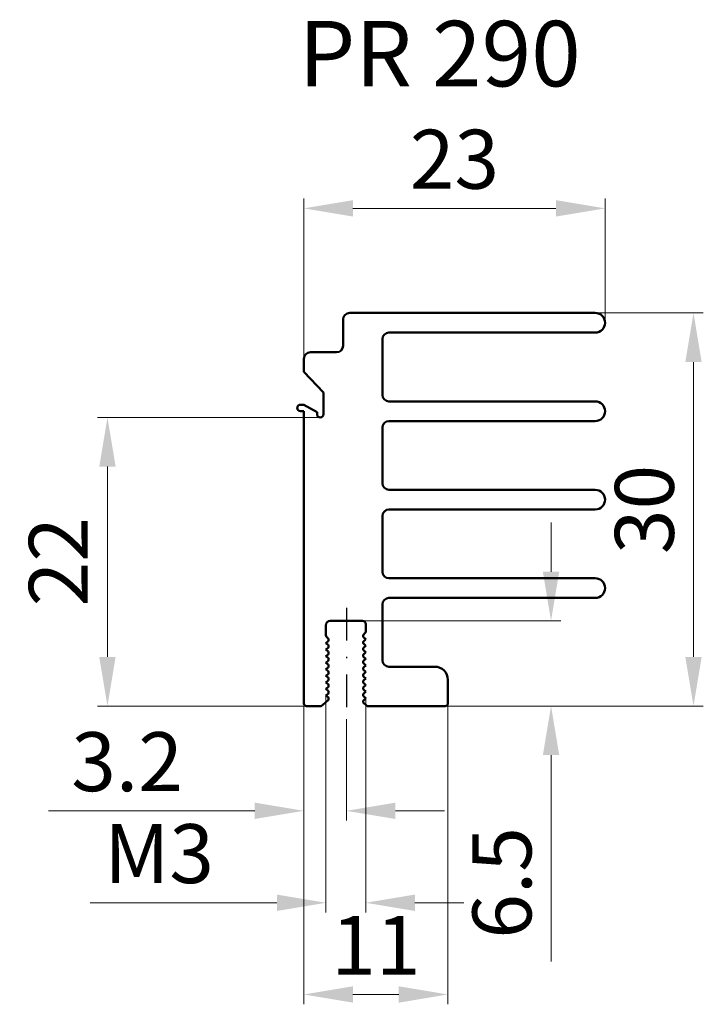
# Model space of a CAD drawing. Extents: x -147.5 to -95.3, y -110.6 to -35.5.
import ezdxf

# ---------------------------------------------------------------- set-up
doc = ezdxf.new("R2010")
doc.units = 0
doc.header["$LTSCALE"] = 5
doc.header["$MEASUREMENT"] = 0
doc.linetypes.add('STRICHPUNKT', pattern=[1, 0.5, -0.25, 0, -0.25])
doc.layers.get('DEFPOINTS').update_dxf_attribs({"linetype": 'CONTINUOUS'})
for name, color, linetype, lineweight in [('BEMASSUNG', 250, 'CONTINUOUS', 15), ('MITTELLINIE', 4, 'STRICHPUNKT', 25), ('VOLLINIE', 3, 'CONTINUOUS', 50)]:
    doc.layers.add(name, color=color, linetype=linetype, lineweight=lineweight)
doc.dimstyles.get("Standard").update_dxf_attribs({"dimscale": 1.5, "dimtxt": 3, "dimasz": 2.5, "dimexe": 0.5, "dimexo": 0, "dimgap": 1, "dimtad": 1, "dimdec": 1, "dimdsep": 46, "dimtxsty": 'Standard', "dimcen": 1, "dimclrd": 256, "dimclre": 256, "dimclrt": 256, "dimadec": 0, "dimazin": 2, "dimtfac": 1, "dimtdec": 1, "dimtofl": 0, "dimtmove": 0, "dimatfit": 3, "dimfxl": 0, "dimtolj": 1, "dimlwd": -1, "dimlwe": -1, "dimarcsym": 0})

# ---------------------------------------------------------------- blocks, each defined once
blk = doc.blocks.new('*D11')
at = {"layer": 'BEMASSUNG'}
for p, q in [((-124.588, -65.837), (-141.591, -65.837)), ((-140.841, -84.11), (-140.841, -69.587)), ((-125.644, -87.86), (-141.591, -87.86))]:
    blk.add_line(p, q, dxfattribs=at)
for points in [[(-141.466, -69.587), (-140.216, -69.587), (-140.841, -65.837)], [(-141.466, -84.11), (-140.216, -84.11), (-140.841, -87.86)]]:
    blk.add_solid(points, dxfattribs=at)
at = {"layer": 'DEFPOINTS', "color": 0}
for p in [(-140.841, -65.837), (-124.588, -65.837), (-125.644, -87.86)]:
    blk.add_point(p, dxfattribs=at)
at = {"layer": 'BEMASSUNG', "insert": (-144.591, -76.849), "char_height": 4.5, "attachment_point": 5, "rotation": 90}
blk.add_mtext('\\A1;22', dxfattribs=at)
blk = doc.blocks.new('*D12')
at = {"layer": 'BEMASSUNG'}
for p, q in [((-124.154, -87.057), (-124.154, -103.627)), ((-121.118, -87.26), (-121.118, -103.627)), ((-127.904, -102.877), (-142.154, -102.877)), ((-117.368, -102.877), (-113.618, -102.877))]:
    blk.add_line(p, q, dxfattribs=at)
for points in [[(-127.904, -102.252), (-127.904, -103.502), (-124.154, -102.877)], [(-117.368, -102.252), (-117.368, -103.502), (-121.118, -102.877)]]:
    blk.add_solid(points, dxfattribs=at)
at = {"layer": 'DEFPOINTS', "color": 0}
for p in [(-124.154, -87.057), (-121.118, -87.26), (-124.154, -102.877)]:
    blk.add_point(p, dxfattribs=at)
at = {"layer": 'BEMASSUNG', "insert": (-136.904, -99.127), "char_height": 4.5, "attachment_point": 5}
blk.add_mtext('\\A1;M3', dxfattribs=at)
blk = doc.blocks.new('*D13')
at = {"layer": 'BEMASSUNG'}
for p, q in [((-125.844, -87.86), (-125.844, -110.627)), ((-114.844, -87.66), (-114.844, -110.627)), ((-122.094, -109.877), (-118.594, -109.877))]:
    blk.add_line(p, q, dxfattribs=at)
for points in [[(-122.094, -109.252), (-122.094, -110.502), (-125.844, -109.877)], [(-118.594, -109.252), (-118.594, -110.502), (-114.844, -109.877)]]:
    blk.add_solid(points, dxfattribs=at)
at = {"layer": 'DEFPOINTS', "color": 0}
for p in [(-125.844, -87.86), (-114.844, -87.66), (-114.844, -109.877)]:
    blk.add_point(p, dxfattribs=at)
at = {"layer": 'BEMASSUNG', "insert": (-120.344, -106.127), "char_height": 4.5, "attachment_point": 5}
blk.add_mtext('\\A1;11', dxfattribs=at)
blk = doc.blocks.new('*D14')
at = {"layer": 'BEMASSUNG'}
for p, q in [((-106.968, -77.61), (-106.968, -73.86)), ((-121.368, -81.36), (-106.218, -81.36)), ((-115.044, -87.86), (-106.218, -87.86)), ((-106.968, -91.61), (-106.968, -107.36))]:
    blk.add_line(p, q, dxfattribs=at)
for points in [[(-107.593, -77.61), (-106.343, -77.61), (-106.968, -81.36)], [(-107.593, -91.61), (-106.343, -91.61), (-106.968, -87.86)]]:
    blk.add_solid(points, dxfattribs=at)
at = {"layer": 'DEFPOINTS', "color": 0}
for p in [(-121.368, -81.36), (-115.044, -87.86), (-106.968, -87.86)]:
    blk.add_point(p, dxfattribs=at)
at = {"layer": 'BEMASSUNG', "insert": (-110.718, -101.36), "char_height": 4.5, "attachment_point": 5, "rotation": 90}
blk.add_mtext('\\A1;6.5', dxfattribs=at)
blk = doc.blocks.new('*D16')
at = {"layer": 'BEMASSUNG'}
for p, q in [((-125.844, -61.36), (-125.844, -49.127)), ((-102.844, -58.61), (-102.844, -49.127)), ((-122.094, -49.877), (-106.594, -49.877))]:
    blk.add_line(p, q, dxfattribs=at)
for points in [[(-122.094, -49.252), (-122.094, -50.502), (-125.844, -49.877)], [(-106.594, -49.252), (-106.594, -50.502), (-102.844, -49.877)]]:
    blk.add_solid(points, dxfattribs=at)
at = {"layer": 'DEFPOINTS', "color": 0}
for p in [(-102.844, -49.877), (-102.844, -58.61), (-125.844, -61.36)]:
    blk.add_point(p, dxfattribs=at)
at = {"layer": 'BEMASSUNG', "insert": (-114.344, -46.127), "char_height": 4.5, "attachment_point": 5}
blk.add_mtext('\\A1;23', dxfattribs=at)
blk = doc.blocks.new('*D17')
at = {"layer": 'BEMASSUNG'}
for p, q in [((-103.594, -57.86), (-95.341, -57.86)), ((-96.091, -84.11), (-96.091, -61.61)), ((-115.044, -87.86), (-95.341, -87.86))]:
    blk.add_line(p, q, dxfattribs=at)
for points in [[(-96.716, -61.61), (-95.466, -61.61), (-96.091, -57.86)], [(-96.716, -84.11), (-95.466, -84.11), (-96.091, -87.86)]]:
    blk.add_solid(points, dxfattribs=at)
at = {"layer": 'DEFPOINTS', "color": 0}
for p in [(-103.594, -57.86), (-96.091, -57.86), (-115.044, -87.86)]:
    blk.add_point(p, dxfattribs=at)
at = {"layer": 'BEMASSUNG', "insert": (-99.841, -72.86), "char_height": 4.5, "attachment_point": 5, "rotation": 90}
blk.add_mtext('\\A1;30', dxfattribs=at)
blk = doc.blocks.new('*D18')
at = {"layer": 'BEMASSUNG'}
for p, q in [((-125.844, -87.86), (-125.844, -96.609)), ((-122.598, -88.86), (-122.598, -96.609)), ((-129.594, -95.859), (-145.344, -95.859)), ((-118.848, -95.859), (-115.098, -95.859))]:
    blk.add_line(p, q, dxfattribs=at)
for points in [[(-129.594, -95.234), (-129.594, -96.484), (-125.844, -95.859)], [(-118.848, -95.234), (-118.848, -96.484), (-122.598, -95.859)]]:
    blk.add_solid(points, dxfattribs=at)
at = {"layer": 'DEFPOINTS', "color": 0}
for p in [(-125.844, -87.86), (-122.598, -88.86), (-125.844, -95.859)]:
    blk.add_point(p, dxfattribs=at)
at = {"layer": 'BEMASSUNG', "insert": (-139.344, -92.109), "char_height": 4.5, "attachment_point": 5}
blk.add_mtext('\\A1;3.2', dxfattribs=at)

msp = doc.modelspace()

# ---------------------------------------------------------------- linework, layer by layer
at = {"layer": 'MITTELLINIE'}
msp.add_line((-122.598, -80.36), (-122.598, -88.86), dxfattribs=at)
at = {"layer": 'VOLLINIE'}
for p, q in [((-103.594, -57.86), (-122.344, -57.86)), ((-122.844, -58.36), (-122.844, -60.36)), ((-119.344, -59.36), (-103.594, -59.36)), ((-119.844, -64.11), (-119.844, -59.86)), ((-123.344, -60.86), (-125.344, -60.86)), ((-125.844, -61.36), (-125.844, -62.21)), ((-125.844, -62.21), (-125.844, -62.36)), ((-125.844, -62.36), (-124.338, -63.937)), ((-124.338, -65.587), (-124.338, -63.937)), ((-103.594, -64.61), (-119.344, -64.61)), ((-126.098, -64.86), (-125.848, -64.86)), ((-126.098, -65.36), (-125.844, -65.36)), ((-125.848, -64.86), (-125.838, -64.86)), ((-125.848, -64.86), (-124.838, -65.437)), ((-125.844, -65.36), (-125.844, -87.66)), ((-124.838, -65.437), (-124.838, -65.587)), ((-119.344, -66.11), (-103.594, -66.11)), ((-119.844, -70.86), (-119.844, -66.61)), ((-103.594, -71.36), (-119.344, -71.36)), ((-119.344, -72.86), (-103.594, -72.86)), ((-119.844, -77.61), (-119.844, -73.36)), ((-103.594, -78.11), (-119.344, -78.11)), ((-119.344, -79.61), (-103.594, -79.61)), ((-119.844, -84.36), (-119.844, -80.11)), ((-124.178, -82.379), (-124.178, -81.71)), ((-123.828, -81.36), (-121.368, -81.36)), ((-121.118, -81.61), (-121.118, -82.148)), ((-124.061, -82.641), (-124, -82.695)), ((-121.201, -82.334), (-121.272, -82.398)), ((-121.272, -82.622), (-121.118, -82.76)), ((-124, -82.919), (-124.154, -83.057)), ((-124.154, -83.057), (-124, -83.195)), ((-121.118, -82.76), (-121.272, -82.898)), ((-121.272, -83.122), (-121.118, -83.26)), ((-121.118, -83.26), (-121.272, -83.398)), ((-124, -83.419), (-124.154, -83.557)), ((-124.154, -83.557), (-124, -83.695)), ((-124, -83.919), (-124.154, -84.057)), ((-124.154, -84.057), (-124, -84.195)), ((-121.272, -83.622), (-121.118, -83.76)), ((-121.118, -83.76), (-121.272, -83.898)), ((-121.272, -84.122), (-121.118, -84.26)), ((-124, -84.419), (-124.154, -84.557)), ((-124.154, -84.557), (-124, -84.695)), ((-124, -84.919), (-124.154, -85.057)), ((-121.118, -84.26), (-121.272, -84.398)), ((-121.272, -84.622), (-121.118, -84.76)), ((-121.118, -84.76), (-121.272, -84.898)), ((-115.844, -84.86), (-119.344, -84.86)), ((-124.154, -85.057), (-124, -85.195)), ((-124, -85.419), (-124.154, -85.557)), ((-124.154, -85.557), (-124, -85.695)), ((-121.272, -85.122), (-121.118, -85.26)), ((-121.118, -85.26), (-121.272, -85.398)), ((-121.272, -85.622), (-121.118, -85.76)), ((-124, -85.919), (-124.154, -86.057)), ((-124.154, -86.057), (-124, -86.195)), ((-124, -86.419), (-124.154, -86.557)), ((-121.118, -85.76), (-121.272, -85.898)), ((-121.272, -86.122), (-121.118, -86.26)), ((-121.118, -86.26), (-121.272, -86.398)), ((-114.844, -87.66), (-114.844, -85.86)), ((-124.154, -86.557), (-124, -86.695)), ((-124, -86.919), (-124.154, -87.057)), ((-124.154, -87.057), (-124, -87.195)), ((-121.272, -86.622), (-121.118, -86.76)), ((-121.118, -86.76), (-121.272, -86.898)), ((-121.272, -87.122), (-121.118, -87.26)), ((-124.56, -87.86), (-125.644, -87.86)), ((-124.154, -87.557), (-124.424, -87.807)), ((-124, -87.419), (-124.154, -87.557)), ((-121.118, -87.27), (-121.272, -87.408)), ((-121.272, -87.632), (-121.118, -87.77)), ((-121.118, -87.77), (-121.012, -87.861)), ((-121.012, -87.861), (-120.717, -87.861)), ((-120.957, -87.86), (-115.044, -87.86))]:
    msp.add_line(p, q, dxfattribs=at)
for centre, radius, start, end in [((-122.344, -58.36), 0.5, 90, 180), ((-103.594, -58.61), 0.75, 270, 90), ((-119.344, -59.86), 0.5, 90, 180), ((-125.344, -61.36), 0.5, 90, 180), ((-123.344, -60.36), 0.5, 270, 0), ((-119.344, -64.11), 0.5, 180, 270), ((-103.594, -65.36), 0.75, 270, 90), ((-126.098, -65.11), 0.25, 90, 270), ((-124.588, -65.587), 0.25, 180, 0), ((-119.344, -66.61), 0.5, 90, 180), ((-119.344, -70.86), 0.5, 180, 270), ((-103.594, -72.11), 0.75, 270, 90), ((-119.344, -73.36), 0.5, 90, 180), ((-119.344, -77.61), 0.5, 180, 270), ((-103.594, -78.86), 0.75, 270, 90), ((-119.344, -80.11), 0.5, 90, 180), ((-123.828, -81.71), 0.35, 90, 180), ((-121.368, -81.61), 0.25, 0, 90), ((-123.828, -82.379), 0.35, 180, 228.2397), ((-121.172, -82.51), 0.15, 131.7603, 228.2397), ((-121.368, -82.148), 0.25, 311.7603, 0), ((-124.1, -82.807), 0.15, 311.7603, 48.2397), ((-124.1, -83.307), 0.15, 311.7603, 48.2397), ((-121.172, -83.01), 0.15, 131.7603, 228.2397), ((-121.172, -83.51), 0.15, 131.7603, 228.2397), ((-124.1, -83.807), 0.15, 311.7603, 48.2397), ((-121.172, -84.01), 0.15, 131.7603, 228.2397), ((-124.1, -84.307), 0.15, 311.7603, 48.2397), ((-124.1, -84.807), 0.15, 311.7603, 48.2397), ((-121.172, -84.51), 0.15, 131.7603, 228.2397), ((-121.172, -85.01), 0.15, 131.7603, 228.2397), ((-119.344, -84.36), 0.5, 180, 270), ((-115.844, -85.86), 1, 0, 90), ((-124.1, -85.307), 0.15, 311.7603, 48.2397), ((-121.172, -85.51), 0.15, 131.7603, 228.2397), ((-124.1, -85.807), 0.15, 311.7603, 48.2397), ((-124.1, -86.307), 0.15, 311.7603, 48.2397), ((-121.172, -86.01), 0.15, 131.7603, 228.2397), ((-121.172, -86.51), 0.15, 131.7603, 228.2397), ((-124.1, -86.807), 0.15, 311.7603, 48.2397), ((-121.172, -87.01), 0.15, 131.7603, 228.2397), ((-125.644, -87.66), 0.2, 180, 270), ((-124.56, -87.66), 0.2, 270, 312.87642), ((-124.1, -87.307), 0.15, 311.7603, 48.2397), ((-121.172, -87.52), 0.15, 131.7603, 228.2397), ((-115.044, -87.66), 0.2, 270, 0)]:
    msp.add_arc(centre, radius, start, end, dxfattribs=at)

# ---------------------------------------------------------------- texts
at = {"layer": 'BEMASSUNG', "insert": (-115.467, -38.714), "char_height": 5, "width": 75.34, "attachment_point": 5}
msp.add_mtext('PR 290', dxfattribs=at)

# ---------------------------------------------------------------- dimensions: what is measured, and where the dimension line sits
at = {"layer": 'BEMASSUNG'}
for base, p1, p2, picture, middle in [((-102.844, -49.877), (-125.844, -61.36), (-102.844, -58.61), '*D16', (-114.344, -46.127)), ((-125.844, -95.859), (-122.598, -88.86), (-125.844, -87.86), '*D18', (-139.344, -92.109))]:
    dim = msp.add_linear_dim(base=base, p1=p1, p2=p2, dimstyle='Standard', dxfattribs=at)
    dim.commit()
    dim.dimension.update_dxf_attribs({"geometry": picture, "text_midpoint": middle})
for base, p1, p2, angle, picture, middle in [((-96.091, -57.86), (-115.044, -87.86), (-103.594, -57.86), 90, '*D17', (-99.841, -72.86)), ((-140.841, -65.837), (-125.644, -87.86), (-124.588, -65.837), 90, '*D11', (-144.591, -76.849)), ((-106.968, -87.86), (-121.368, -81.36), (-115.044, -87.86), 90, '*D14', (-110.718, -101.36)), ((-114.844, -109.877), (-125.844, -87.86), (-114.844, -87.66), 180, '*D13', (-120.344, -106.127))]:
    dim = msp.add_linear_dim(base=base, p1=p1, p2=p2, angle=angle, dimstyle='Standard', dxfattribs=at)
    dim.commit()
    dim.dimension.update_dxf_attribs({"geometry": picture, "text_midpoint": middle})
dim = msp.add_linear_dim(base=(-124.154, -102.877), p1=(-121.118, -87.26), p2=(-124.154, -87.057), angle=180, text='M3', dimstyle='Standard', dxfattribs=at)
dim.commit()
dim.dimension.update_dxf_attribs({"geometry": '*D12', "text_midpoint": (-136.904, -99.127)})

doc.saveas('drawing.dxf')
